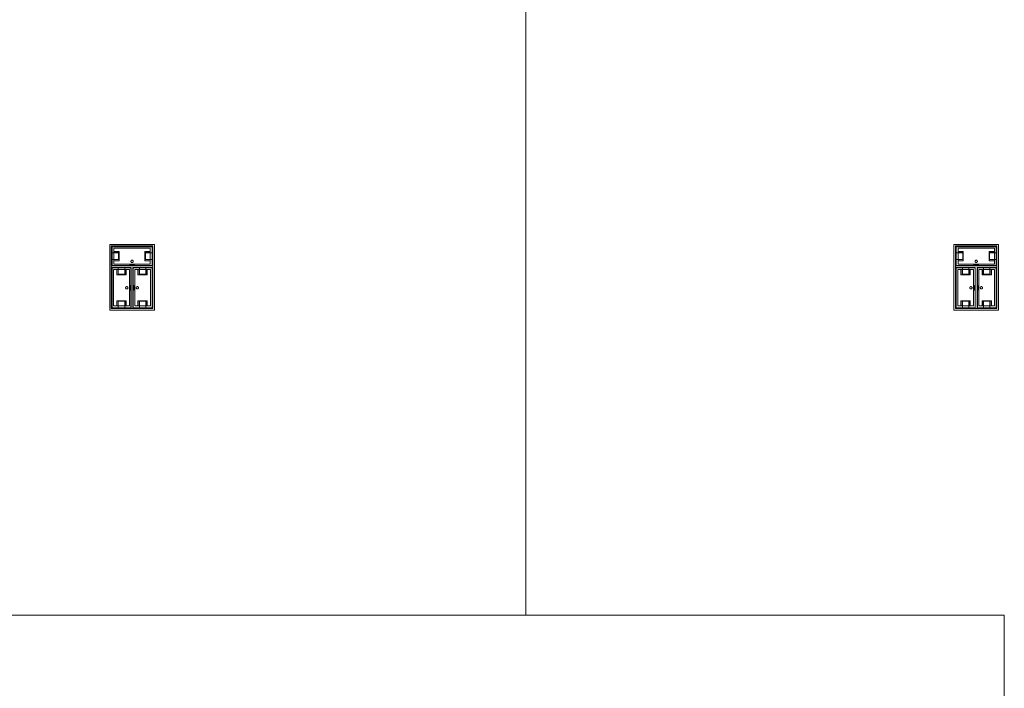
# Model space of a CAD drawing. Units: feet. Extents: x -1201 to -132, y -897 to -109.
# Drawn here: x -741 to -706, y -533 to -509 of the extents above; entities that cross this region are included whole.
import ezdxf

# ---------------------------------------------------------------- set-up
doc = ezdxf.new("R2010")
doc.units = ezdxf.units.FT
doc.header["$LTSCALE"] = 40
doc.header["$MEASUREMENT"] = 0
doc.layers.add('A-FLOR-FIXT', color=7, linetype='Continuous', lineweight=18)
doc.layers.add('None', color=7, linetype='Continuous', lineweight=18)

msp = doc.modelspace()

# ---------------------------------------------------------------- linework, layer by layer
at = {"layer": 'A-FLOR-FIXT', "linetype": 'Continuous', "lineweight": 5, "transparency": 33554687}
for p, q in [((-737.805, -517.583), (-737.805, -516.917)), ((-737.805, -516.917), (-736.388, -516.917)), ((-737.805, -517.365), (-737.805, -517.135)), ((-737.805, -517.135), (-737.576, -517.135)), ((-737.742, -517.531), (-737.742, -516.969)), ((-737.742, -516.969), (-736.45, -516.969)), ((-737.742, -517.083), (-737.555, -517.083)), ((-737.742, -517.083), (-737.742, -517.135)), ((-737.742, -517.125), (-737.565, -517.125)), ((-737.576, -517.135), (-737.576, -517.365)), ((-737.565, -517.125), (-737.565, -517.375)), ((-737.555, -517.083), (-737.555, -517.417)), ((-736.638, -517.083), (-736.45, -517.083)), ((-736.638, -517.417), (-736.638, -517.083)), ((-736.628, -517.125), (-736.45, -517.125)), ((-736.628, -517.375), (-736.628, -517.125)), ((-736.617, -517.135), (-736.388, -517.135)), ((-736.617, -517.365), (-736.617, -517.135)), ((-736.45, -517.083), (-736.503, -517.083)), ((-736.45, -516.969), (-736.45, -517.531)), ((-736.45, -517.083), (-736.45, -517.135)), ((-736.388, -516.917), (-736.388, -517.583)), ((-736.388, -517.135), (-736.388, -517.365)), ((-707.805, -517.583), (-707.805, -516.917)), ((-707.805, -516.917), (-706.388, -516.917)), ((-707.805, -517.365), (-707.805, -517.135)), ((-707.805, -517.135), (-707.576, -517.135)), ((-707.742, -517.531), (-707.742, -516.969)), ((-707.742, -516.969), (-706.45, -516.969)), ((-707.742, -517.083), (-707.555, -517.083)), ((-707.742, -517.083), (-707.742, -517.135)), ((-707.742, -517.125), (-707.565, -517.125)), ((-707.576, -517.135), (-707.576, -517.365)), ((-707.565, -517.125), (-707.565, -517.375)), ((-707.555, -517.083), (-707.555, -517.417)), ((-706.638, -517.083), (-706.45, -517.083)), ((-706.638, -517.417), (-706.638, -517.083)), ((-706.628, -517.125), (-706.45, -517.125)), ((-706.628, -517.375), (-706.628, -517.125)), ((-706.617, -517.135), (-706.388, -517.135)), ((-706.617, -517.365), (-706.617, -517.135)), ((-706.45, -517.083), (-706.503, -517.083)), ((-706.45, -516.969), (-706.45, -517.531)), ((-706.45, -517.083), (-706.45, -517.135)), ((-706.388, -516.917), (-706.388, -517.583)), ((-706.388, -517.135), (-706.388, -517.365)), ((-737.576, -517.365), (-737.805, -517.365)), ((-737.742, -517.417), (-737.742, -517.365)), ((-737.565, -517.375), (-737.742, -517.375)), ((-737.555, -517.417), (-737.742, -517.417)), ((-737.742, -517.417), (-737.69, -517.417)), ((-736.45, -517.531), (-737.742, -517.531)), ((-737.18, -517.583), (-737.18, -517.562)), ((-737.18, -517.562), (-737.013, -517.562)), ((-737.137, -517.429), (-737.138, -517.433)), ((-737.138, -517.433), (-737.138, -517.438)), ((-737.138, -517.438), (-737.138, -517.442)), ((-737.138, -517.442), (-737.137, -517.446)), ((-737.136, -517.425), (-737.137, -517.429)), ((-737.137, -517.446), (-737.136, -517.45)), ((-737.134, -517.421), (-737.136, -517.425)), ((-737.136, -517.45), (-737.134, -517.454)), ((-737.132, -517.417), (-737.134, -517.421)), ((-737.134, -517.454), (-737.132, -517.458)), ((-737.13, -517.413), (-737.132, -517.417)), ((-737.132, -517.458), (-737.13, -517.462)), ((-737.127, -517.41), (-737.13, -517.413)), ((-737.13, -517.462), (-737.127, -517.465)), ((-737.124, -517.407), (-737.127, -517.41)), ((-737.127, -517.465), (-737.124, -517.468)), ((-737.121, -517.404), (-737.124, -517.407)), ((-737.124, -517.468), (-737.121, -517.471)), ((-737.117, -517.401), (-737.121, -517.404)), ((-737.121, -517.471), (-737.117, -517.474)), ((-737.113, -517.399), (-737.117, -517.401)), ((-737.117, -517.474), (-737.113, -517.476)), ((-737.109, -517.398), (-737.113, -517.399)), ((-737.113, -517.476), (-737.109, -517.477)), ((-737.105, -517.397), (-737.109, -517.398)), ((-737.109, -517.477), (-737.105, -517.478)), ((-737.101, -517.396), (-737.105, -517.397)), ((-737.105, -517.478), (-737.101, -517.479)), ((-737.096, -517.396), (-737.101, -517.396)), ((-737.101, -517.479), (-737.096, -517.479)), ((-737.092, -517.396), (-737.096, -517.396)), ((-737.096, -517.479), (-737.092, -517.479)), ((-737.088, -517.397), (-737.092, -517.396)), ((-737.092, -517.479), (-737.088, -517.478)), ((-737.083, -517.398), (-737.088, -517.397)), ((-737.088, -517.478), (-737.083, -517.477)), ((-737.079, -517.399), (-737.083, -517.398)), ((-737.083, -517.477), (-737.079, -517.476)), ((-737.076, -517.401), (-737.079, -517.399)), ((-737.079, -517.476), (-737.076, -517.474)), ((-737.072, -517.404), (-737.076, -517.401)), ((-737.076, -517.474), (-737.072, -517.471)), ((-737.068, -517.407), (-737.072, -517.404)), ((-737.072, -517.471), (-737.068, -517.468)), ((-737.065, -517.41), (-737.068, -517.407)), ((-737.068, -517.468), (-737.065, -517.465)), ((-737.063, -517.413), (-737.065, -517.41)), ((-737.065, -517.465), (-737.063, -517.462)), ((-737.06, -517.417), (-737.063, -517.413)), ((-737.063, -517.462), (-737.06, -517.458)), ((-737.058, -517.421), (-737.06, -517.417)), ((-737.06, -517.458), (-737.058, -517.454)), ((-737.057, -517.425), (-737.058, -517.421)), ((-737.058, -517.454), (-737.057, -517.45)), ((-737.056, -517.429), (-737.057, -517.425)), ((-737.057, -517.45), (-737.056, -517.446)), ((-737.055, -517.433), (-737.056, -517.429)), ((-737.056, -517.446), (-737.055, -517.442)), ((-737.055, -517.438), (-737.055, -517.433)), ((-737.055, -517.442), (-737.055, -517.438)), ((-737.013, -517.562), (-737.013, -517.583)), ((-736.45, -517.417), (-736.638, -517.417)), ((-736.45, -517.375), (-736.628, -517.375)), ((-736.388, -517.365), (-736.617, -517.365)), ((-736.45, -517.417), (-736.45, -517.365)), ((-707.576, -517.365), (-707.805, -517.365)), ((-707.742, -517.417), (-707.742, -517.365)), ((-707.565, -517.375), (-707.742, -517.375)), ((-707.555, -517.417), (-707.742, -517.417)), ((-707.742, -517.417), (-707.69, -517.417)), ((-706.45, -517.531), (-707.742, -517.531)), ((-707.18, -517.583), (-707.18, -517.562)), ((-707.18, -517.562), (-707.013, -517.562)), ((-707.137, -517.429), (-707.138, -517.433)), ((-707.138, -517.433), (-707.138, -517.438)), ((-707.138, -517.438), (-707.138, -517.442)), ((-707.138, -517.442), (-707.137, -517.446)), ((-707.136, -517.425), (-707.137, -517.429)), ((-707.137, -517.446), (-707.136, -517.45)), ((-707.134, -517.421), (-707.136, -517.425)), ((-707.136, -517.45), (-707.134, -517.454)), ((-707.132, -517.417), (-707.134, -517.421)), ((-707.134, -517.454), (-707.132, -517.458)), ((-707.13, -517.413), (-707.132, -517.417)), ((-707.132, -517.458), (-707.13, -517.462)), ((-707.127, -517.41), (-707.13, -517.413)), ((-707.13, -517.462), (-707.127, -517.465)), ((-707.124, -517.407), (-707.127, -517.41)), ((-707.127, -517.465), (-707.124, -517.468)), ((-707.121, -517.404), (-707.124, -517.407)), ((-707.124, -517.468), (-707.121, -517.471)), ((-707.117, -517.401), (-707.121, -517.404)), ((-707.121, -517.471), (-707.117, -517.474)), ((-707.113, -517.399), (-707.117, -517.401)), ((-707.117, -517.474), (-707.113, -517.476)), ((-707.109, -517.398), (-707.113, -517.399)), ((-707.113, -517.476), (-707.109, -517.477)), ((-707.105, -517.397), (-707.109, -517.398)), ((-707.109, -517.477), (-707.105, -517.478)), ((-707.101, -517.396), (-707.105, -517.397)), ((-707.105, -517.478), (-707.101, -517.479)), ((-707.096, -517.396), (-707.101, -517.396)), ((-707.101, -517.479), (-707.096, -517.479)), ((-707.092, -517.396), (-707.096, -517.396)), ((-707.096, -517.479), (-707.092, -517.479)), ((-707.088, -517.397), (-707.092, -517.396)), ((-707.092, -517.479), (-707.088, -517.478)), ((-707.083, -517.398), (-707.088, -517.397)), ((-707.088, -517.478), (-707.083, -517.477)), ((-707.079, -517.399), (-707.083, -517.398)), ((-707.083, -517.477), (-707.079, -517.476)), ((-707.076, -517.401), (-707.079, -517.399)), ((-707.079, -517.476), (-707.076, -517.474)), ((-707.072, -517.404), (-707.076, -517.401)), ((-707.076, -517.474), (-707.072, -517.471)), ((-707.068, -517.407), (-707.072, -517.404)), ((-707.072, -517.471), (-707.068, -517.468)), ((-707.065, -517.41), (-707.068, -517.407)), ((-707.068, -517.468), (-707.065, -517.465)), ((-707.063, -517.413), (-707.065, -517.41)), ((-707.065, -517.465), (-707.063, -517.462)), ((-707.06, -517.417), (-707.063, -517.413)), ((-707.063, -517.462), (-707.06, -517.458)), ((-707.058, -517.421), (-707.06, -517.417)), ((-707.06, -517.458), (-707.058, -517.454)), ((-707.057, -517.425), (-707.058, -517.421)), ((-707.058, -517.454), (-707.057, -517.45)), ((-707.056, -517.429), (-707.057, -517.425)), ((-707.057, -517.45), (-707.056, -517.446)), ((-707.055, -517.433), (-707.056, -517.429)), ((-707.056, -517.446), (-707.055, -517.442)), ((-707.055, -517.438), (-707.055, -517.433)), ((-707.055, -517.442), (-707.055, -517.438)), ((-707.013, -517.562), (-707.013, -517.583)), ((-706.45, -517.417), (-706.638, -517.417)), ((-706.45, -517.375), (-706.628, -517.375)), ((-706.388, -517.365), (-706.617, -517.365)), ((-706.45, -517.417), (-706.45, -517.365)), ((-736.388, -517.583), (-737.805, -517.583)), ((-737.805, -519.083), (-737.805, -517.667)), ((-737.805, -517.667), (-737.138, -517.667)), ((-737.753, -519.021), (-737.753, -517.729)), ((-737.753, -517.729), (-737.19, -517.729)), ((-737.638, -517.917), (-737.638, -517.729)), ((-737.638, -517.729), (-737.638, -517.781)), ((-737.638, -517.729), (-737.586, -517.729)), ((-737.305, -517.917), (-737.638, -517.917)), ((-737.596, -517.906), (-737.596, -517.729)), ((-737.346, -517.906), (-737.596, -517.906)), ((-737.586, -517.896), (-737.586, -517.667)), ((-737.586, -517.667), (-737.357, -517.667)), ((-737.357, -517.896), (-737.586, -517.896)), ((-737.357, -517.667), (-737.357, -517.896)), ((-737.305, -517.729), (-737.357, -517.729)), ((-737.346, -517.729), (-737.346, -517.906)), ((-737.305, -517.729), (-737.305, -517.917)), ((-737.19, -517.729), (-737.19, -519.021)), ((-737.013, -517.583), (-737.18, -517.583)), ((-737.138, -517.667), (-737.138, -519.083)), ((-737.055, -519.083), (-737.055, -517.667)), ((-737.055, -517.667), (-736.388, -517.667)), ((-737.003, -519.021), (-737.003, -517.729)), ((-737.003, -517.729), (-736.44, -517.729)), ((-736.888, -517.917), (-736.888, -517.729)), ((-736.888, -517.729), (-736.888, -517.781)), ((-736.888, -517.729), (-736.836, -517.729)), ((-736.555, -517.917), (-736.888, -517.917)), ((-736.846, -517.906), (-736.846, -517.729)), ((-736.596, -517.906), (-736.846, -517.906)), ((-736.836, -517.896), (-736.836, -517.667)), ((-736.836, -517.667), (-736.607, -517.667)), ((-736.607, -517.896), (-736.836, -517.896)), ((-736.607, -517.667), (-736.607, -517.896)), ((-736.555, -517.729), (-736.607, -517.729)), ((-736.596, -517.729), (-736.596, -517.906)), ((-736.555, -517.729), (-736.555, -517.917)), ((-736.44, -517.729), (-736.44, -519.021)), ((-736.388, -517.667), (-736.388, -519.083)), ((-706.388, -517.583), (-707.805, -517.583)), ((-707.805, -519.083), (-707.805, -517.667)), ((-707.805, -517.667), (-707.138, -517.667)), ((-707.753, -519.021), (-707.753, -517.729)), ((-707.753, -517.729), (-707.19, -517.729)), ((-707.638, -517.917), (-707.638, -517.729)), ((-707.638, -517.729), (-707.638, -517.781)), ((-707.638, -517.729), (-707.586, -517.729)), ((-707.305, -517.917), (-707.638, -517.917)), ((-707.596, -517.906), (-707.596, -517.729)), ((-707.346, -517.906), (-707.596, -517.906)), ((-707.586, -517.896), (-707.586, -517.667)), ((-707.586, -517.667), (-707.357, -517.667)), ((-707.357, -517.896), (-707.586, -517.896)), ((-707.357, -517.667), (-707.357, -517.896)), ((-707.305, -517.729), (-707.357, -517.729)), ((-707.346, -517.729), (-707.346, -517.906)), ((-707.305, -517.729), (-707.305, -517.917)), ((-707.19, -517.729), (-707.19, -519.021)), ((-707.013, -517.583), (-707.18, -517.583)), ((-707.138, -517.667), (-707.138, -519.083)), ((-707.055, -519.083), (-707.055, -517.667)), ((-707.055, -517.667), (-706.388, -517.667)), ((-707.003, -519.021), (-707.003, -517.729)), ((-707.003, -517.729), (-706.44, -517.729)), ((-706.888, -517.917), (-706.888, -517.729)), ((-706.888, -517.729), (-706.888, -517.781)), ((-706.888, -517.729), (-706.836, -517.729)), ((-706.555, -517.917), (-706.888, -517.917)), ((-706.846, -517.906), (-706.846, -517.729)), ((-706.596, -517.906), (-706.846, -517.906)), ((-706.836, -517.896), (-706.836, -517.667)), ((-706.836, -517.667), (-706.607, -517.667)), ((-706.607, -517.896), (-706.836, -517.896)), ((-706.607, -517.667), (-706.607, -517.896)), ((-706.555, -517.729), (-706.607, -517.729)), ((-706.596, -517.729), (-706.596, -517.906)), ((-706.555, -517.729), (-706.555, -517.917)), ((-706.44, -517.729), (-706.44, -519.021)), ((-706.388, -517.667), (-706.388, -519.083)), ((-737.325, -518.371), (-737.326, -518.375)), ((-737.326, -518.375), (-737.325, -518.379)), ((-737.323, -518.362), (-737.325, -518.366)), ((-737.325, -518.366), (-737.325, -518.371)), ((-737.325, -518.379), (-737.325, -518.384)), ((-737.325, -518.384), (-737.323, -518.388)), ((-737.322, -518.358), (-737.323, -518.362)), ((-737.323, -518.388), (-737.322, -518.392)), ((-737.32, -518.354), (-737.322, -518.358)), ((-737.322, -518.392), (-737.32, -518.396)), ((-737.318, -518.351), (-737.32, -518.354)), ((-737.32, -518.396), (-737.318, -518.399)), ((-737.315, -518.347), (-737.318, -518.351)), ((-737.318, -518.399), (-737.315, -518.403)), ((-737.312, -518.344), (-737.315, -518.347)), ((-737.315, -518.403), (-737.312, -518.406)), ((-737.308, -518.341), (-737.312, -518.344)), ((-737.312, -518.406), (-737.308, -518.409)), ((-737.305, -518.339), (-737.308, -518.341)), ((-737.308, -518.409), (-737.305, -518.411)), ((-737.301, -518.337), (-737.305, -518.339)), ((-737.305, -518.411), (-737.301, -518.413)), ((-737.297, -518.335), (-737.301, -518.337)), ((-737.301, -518.413), (-737.297, -518.415)), ((-737.293, -518.334), (-737.297, -518.335)), ((-737.297, -518.415), (-737.293, -518.416)), ((-737.288, -518.334), (-737.293, -518.334)), ((-737.293, -518.416), (-737.288, -518.416)), ((-737.284, -518.333), (-737.288, -518.334)), ((-737.288, -518.416), (-737.284, -518.417)), ((-737.279, -518.334), (-737.284, -518.333)), ((-737.284, -518.417), (-737.279, -518.416)), ((-737.275, -518.334), (-737.279, -518.334)), ((-737.279, -518.416), (-737.275, -518.416)), ((-737.271, -518.335), (-737.275, -518.334)), ((-737.275, -518.416), (-737.271, -518.415)), ((-737.267, -518.337), (-737.271, -518.335)), ((-737.271, -518.415), (-737.267, -518.413)), ((-737.263, -518.339), (-737.267, -518.337)), ((-737.267, -518.413), (-737.263, -518.411)), ((-737.259, -518.341), (-737.263, -518.339)), ((-737.263, -518.411), (-737.259, -518.409)), ((-737.256, -518.344), (-737.259, -518.341)), ((-737.259, -518.409), (-737.256, -518.406)), ((-737.253, -518.347), (-737.256, -518.344)), ((-737.256, -518.406), (-737.253, -518.403)), ((-737.25, -518.351), (-737.253, -518.347)), ((-737.253, -518.403), (-737.25, -518.399)), ((-737.248, -518.354), (-737.25, -518.351)), ((-737.25, -518.399), (-737.248, -518.396)), ((-737.246, -518.358), (-737.248, -518.354)), ((-737.248, -518.396), (-737.246, -518.392)), ((-737.244, -518.362), (-737.246, -518.358)), ((-737.246, -518.392), (-737.244, -518.388)), ((-737.243, -518.366), (-737.244, -518.362)), ((-737.244, -518.388), (-737.243, -518.384)), ((-737.242, -518.371), (-737.243, -518.366)), ((-737.243, -518.384), (-737.242, -518.379)), ((-737.242, -518.375), (-737.242, -518.371)), ((-737.242, -518.379), (-737.242, -518.375)), ((-737.159, -518.458), (-737.159, -518.292)), ((-737.159, -518.292), (-737.138, -518.292)), ((-737.138, -518.458), (-737.159, -518.458)), ((-737.138, -518.292), (-737.138, -518.458)), ((-737.055, -518.458), (-737.055, -518.292)), ((-737.055, -518.292), (-737.034, -518.292)), ((-737.034, -518.458), (-737.055, -518.458)), ((-737.034, -518.292), (-737.034, -518.458)), ((-736.95, -518.371), (-736.951, -518.375)), ((-736.951, -518.375), (-736.95, -518.379)), ((-736.948, -518.362), (-736.95, -518.366)), ((-736.95, -518.366), (-736.95, -518.371)), ((-736.95, -518.379), (-736.95, -518.384)), ((-736.95, -518.384), (-736.948, -518.388)), ((-736.947, -518.358), (-736.948, -518.362)), ((-736.948, -518.388), (-736.947, -518.392)), ((-736.945, -518.354), (-736.947, -518.358)), ((-736.947, -518.392), (-736.945, -518.396)), ((-736.943, -518.351), (-736.945, -518.354)), ((-736.945, -518.396), (-736.943, -518.399)), ((-736.94, -518.347), (-736.943, -518.351)), ((-736.943, -518.399), (-736.94, -518.403)), ((-736.937, -518.344), (-736.94, -518.347)), ((-736.94, -518.403), (-736.937, -518.406)), ((-736.933, -518.341), (-736.937, -518.344)), ((-736.937, -518.406), (-736.933, -518.409)), ((-736.93, -518.339), (-736.933, -518.341)), ((-736.933, -518.409), (-736.93, -518.411)), ((-736.926, -518.337), (-736.93, -518.339)), ((-736.93, -518.411), (-736.926, -518.413)), ((-736.922, -518.335), (-736.926, -518.337)), ((-736.926, -518.413), (-736.922, -518.415)), ((-736.918, -518.334), (-736.922, -518.335)), ((-736.922, -518.415), (-736.918, -518.416)), ((-736.913, -518.334), (-736.918, -518.334)), ((-736.918, -518.416), (-736.913, -518.416)), ((-736.909, -518.333), (-736.913, -518.334)), ((-736.913, -518.416), (-736.909, -518.417)), ((-736.904, -518.334), (-736.909, -518.333)), ((-736.909, -518.417), (-736.904, -518.416)), ((-736.9, -518.334), (-736.904, -518.334)), ((-736.904, -518.416), (-736.9, -518.416)), ((-736.896, -518.335), (-736.9, -518.334)), ((-736.9, -518.416), (-736.896, -518.415)), ((-736.892, -518.337), (-736.896, -518.335)), ((-736.896, -518.415), (-736.892, -518.413)), ((-736.888, -518.339), (-736.892, -518.337)), ((-736.892, -518.413), (-736.888, -518.411)), ((-736.884, -518.341), (-736.888, -518.339)), ((-736.888, -518.411), (-736.884, -518.409)), ((-736.881, -518.344), (-736.884, -518.341)), ((-736.884, -518.409), (-736.881, -518.406)), ((-736.878, -518.347), (-736.881, -518.344)), ((-736.881, -518.406), (-736.878, -518.403)), ((-736.875, -518.351), (-736.878, -518.347)), ((-736.878, -518.403), (-736.875, -518.399)), ((-736.873, -518.354), (-736.875, -518.351)), ((-736.875, -518.399), (-736.873, -518.396)), ((-736.871, -518.358), (-736.873, -518.354)), ((-736.873, -518.396), (-736.871, -518.392)), ((-736.869, -518.362), (-736.871, -518.358)), ((-736.871, -518.392), (-736.869, -518.388)), ((-736.868, -518.366), (-736.869, -518.362)), ((-736.869, -518.388), (-736.868, -518.384)), ((-736.867, -518.371), (-736.868, -518.366)), ((-736.868, -518.384), (-736.867, -518.379)), ((-736.867, -518.375), (-736.867, -518.371)), ((-736.867, -518.379), (-736.867, -518.375)), ((-707.325, -518.371), (-707.326, -518.375)), ((-707.326, -518.375), (-707.325, -518.379)), ((-707.323, -518.362), (-707.325, -518.366)), ((-707.325, -518.366), (-707.325, -518.371)), ((-707.325, -518.379), (-707.325, -518.384)), ((-707.325, -518.384), (-707.323, -518.388)), ((-707.322, -518.358), (-707.323, -518.362)), ((-707.323, -518.388), (-707.322, -518.392)), ((-707.32, -518.354), (-707.322, -518.358)), ((-707.322, -518.392), (-707.32, -518.396)), ((-707.318, -518.351), (-707.32, -518.354)), ((-707.32, -518.396), (-707.318, -518.399)), ((-707.315, -518.347), (-707.318, -518.351)), ((-707.318, -518.399), (-707.315, -518.403)), ((-707.312, -518.344), (-707.315, -518.347)), ((-707.315, -518.403), (-707.312, -518.406)), ((-707.308, -518.341), (-707.312, -518.344)), ((-707.312, -518.406), (-707.308, -518.409)), ((-707.305, -518.339), (-707.308, -518.341)), ((-707.308, -518.409), (-707.305, -518.411)), ((-707.301, -518.337), (-707.305, -518.339)), ((-707.305, -518.411), (-707.301, -518.413)), ((-707.297, -518.335), (-707.301, -518.337)), ((-707.301, -518.413), (-707.297, -518.415)), ((-707.293, -518.334), (-707.297, -518.335)), ((-707.297, -518.415), (-707.293, -518.416)), ((-707.288, -518.334), (-707.293, -518.334)), ((-707.293, -518.416), (-707.288, -518.416)), ((-707.284, -518.333), (-707.288, -518.334)), ((-707.288, -518.416), (-707.284, -518.417)), ((-707.279, -518.334), (-707.284, -518.333)), ((-707.284, -518.417), (-707.279, -518.416)), ((-707.275, -518.334), (-707.279, -518.334)), ((-707.279, -518.416), (-707.275, -518.416)), ((-707.271, -518.335), (-707.275, -518.334)), ((-707.275, -518.416), (-707.271, -518.415)), ((-707.267, -518.337), (-707.271, -518.335)), ((-707.271, -518.415), (-707.267, -518.413)), ((-707.263, -518.339), (-707.267, -518.337)), ((-707.267, -518.413), (-707.263, -518.411)), ((-707.259, -518.341), (-707.263, -518.339)), ((-707.263, -518.411), (-707.259, -518.409)), ((-707.256, -518.344), (-707.259, -518.341)), ((-707.259, -518.409), (-707.256, -518.406)), ((-707.253, -518.347), (-707.256, -518.344)), ((-707.256, -518.406), (-707.253, -518.403)), ((-707.25, -518.351), (-707.253, -518.347)), ((-707.253, -518.403), (-707.25, -518.399)), ((-707.248, -518.354), (-707.25, -518.351)), ((-707.25, -518.399), (-707.248, -518.396)), ((-707.246, -518.358), (-707.248, -518.354)), ((-707.248, -518.396), (-707.246, -518.392)), ((-707.244, -518.362), (-707.246, -518.358)), ((-707.246, -518.392), (-707.244, -518.388)), ((-707.243, -518.366), (-707.244, -518.362)), ((-707.244, -518.388), (-707.243, -518.384)), ((-707.242, -518.371), (-707.243, -518.366)), ((-707.243, -518.384), (-707.242, -518.379)), ((-707.242, -518.375), (-707.242, -518.371)), ((-707.242, -518.379), (-707.242, -518.375)), ((-707.159, -518.458), (-707.159, -518.292)), ((-707.159, -518.292), (-707.138, -518.292)), ((-707.138, -518.458), (-707.159, -518.458)), ((-707.138, -518.292), (-707.138, -518.458)), ((-707.055, -518.458), (-707.055, -518.292)), ((-707.055, -518.292), (-707.034, -518.292)), ((-707.034, -518.458), (-707.055, -518.458)), ((-707.034, -518.292), (-707.034, -518.458)), ((-706.95, -518.371), (-706.951, -518.375)), ((-706.951, -518.375), (-706.95, -518.379)), ((-706.948, -518.362), (-706.95, -518.366)), ((-706.95, -518.366), (-706.95, -518.371)), ((-706.95, -518.379), (-706.95, -518.384)), ((-706.95, -518.384), (-706.948, -518.388)), ((-706.947, -518.358), (-706.948, -518.362)), ((-706.948, -518.388), (-706.947, -518.392)), ((-706.945, -518.354), (-706.947, -518.358)), ((-706.947, -518.392), (-706.945, -518.396)), ((-706.943, -518.351), (-706.945, -518.354)), ((-706.945, -518.396), (-706.943, -518.399)), ((-706.94, -518.347), (-706.943, -518.351)), ((-706.943, -518.399), (-706.94, -518.403)), ((-706.937, -518.344), (-706.94, -518.347)), ((-706.94, -518.403), (-706.937, -518.406)), ((-706.933, -518.341), (-706.937, -518.344)), ((-706.937, -518.406), (-706.933, -518.409)), ((-706.93, -518.339), (-706.933, -518.341)), ((-706.933, -518.409), (-706.93, -518.411)), ((-706.926, -518.337), (-706.93, -518.339)), ((-706.93, -518.411), (-706.926, -518.413)), ((-706.922, -518.335), (-706.926, -518.337)), ((-706.926, -518.413), (-706.922, -518.415)), ((-706.918, -518.334), (-706.922, -518.335)), ((-706.922, -518.415), (-706.918, -518.416)), ((-706.913, -518.334), (-706.918, -518.334)), ((-706.918, -518.416), (-706.913, -518.416)), ((-706.909, -518.333), (-706.913, -518.334)), ((-706.913, -518.416), (-706.909, -518.417)), ((-706.904, -518.334), (-706.909, -518.333)), ((-706.909, -518.417), (-706.904, -518.416)), ((-706.9, -518.334), (-706.904, -518.334)), ((-706.904, -518.416), (-706.9, -518.416)), ((-706.896, -518.335), (-706.9, -518.334)), ((-706.9, -518.416), (-706.896, -518.415)), ((-706.892, -518.337), (-706.896, -518.335)), ((-706.896, -518.415), (-706.892, -518.413)), ((-706.888, -518.339), (-706.892, -518.337)), ((-706.892, -518.413), (-706.888, -518.411)), ((-706.884, -518.341), (-706.888, -518.339)), ((-706.888, -518.411), (-706.884, -518.409)), ((-706.881, -518.344), (-706.884, -518.341)), ((-706.884, -518.409), (-706.881, -518.406)), ((-706.878, -518.347), (-706.881, -518.344)), ((-706.881, -518.406), (-706.878, -518.403)), ((-706.875, -518.351), (-706.878, -518.347)), ((-706.878, -518.403), (-706.875, -518.399)), ((-706.873, -518.354), (-706.875, -518.351)), ((-706.875, -518.399), (-706.873, -518.396)), ((-706.871, -518.358), (-706.873, -518.354)), ((-706.873, -518.396), (-706.871, -518.392)), ((-706.869, -518.362), (-706.871, -518.358)), ((-706.871, -518.392), (-706.869, -518.388)), ((-706.868, -518.366), (-706.869, -518.362)), ((-706.869, -518.388), (-706.868, -518.384)), ((-706.867, -518.371), (-706.868, -518.366)), ((-706.868, -518.384), (-706.867, -518.379)), ((-706.867, -518.375), (-706.867, -518.371)), ((-706.867, -518.379), (-706.867, -518.375)), ((-737.638, -519.021), (-737.638, -518.833)), ((-737.638, -518.833), (-737.305, -518.833)), ((-737.596, -519.021), (-737.596, -518.844)), ((-737.596, -518.844), (-737.346, -518.844)), ((-737.586, -519.083), (-737.586, -518.854)), ((-737.586, -518.854), (-737.357, -518.854)), ((-737.357, -518.854), (-737.357, -519.083)), ((-737.346, -518.844), (-737.346, -519.021)), ((-737.305, -518.833), (-737.305, -519.021)), ((-737.305, -519.021), (-737.305, -518.969)), ((-736.888, -519.021), (-736.888, -518.833)), ((-736.888, -518.833), (-736.555, -518.833)), ((-736.846, -519.021), (-736.846, -518.844)), ((-736.846, -518.844), (-736.596, -518.844)), ((-736.836, -519.083), (-736.836, -518.854)), ((-736.836, -518.854), (-736.607, -518.854)), ((-736.607, -518.854), (-736.607, -519.083)), ((-736.596, -518.844), (-736.596, -519.021)), ((-736.555, -518.833), (-736.555, -519.021)), ((-736.555, -519.021), (-736.555, -518.969)), ((-707.638, -519.021), (-707.638, -518.833)), ((-707.638, -518.833), (-707.305, -518.833)), ((-707.596, -519.021), (-707.596, -518.844)), ((-707.596, -518.844), (-707.346, -518.844)), ((-707.586, -519.083), (-707.586, -518.854)), ((-707.586, -518.854), (-707.357, -518.854)), ((-707.357, -518.854), (-707.357, -519.083)), ((-707.346, -518.844), (-707.346, -519.021)), ((-707.305, -518.833), (-707.305, -519.021)), ((-707.305, -519.021), (-707.305, -518.969)), ((-706.888, -519.021), (-706.888, -518.833)), ((-706.888, -518.833), (-706.555, -518.833)), ((-706.846, -519.021), (-706.846, -518.844)), ((-706.846, -518.844), (-706.596, -518.844)), ((-706.836, -519.083), (-706.836, -518.854)), ((-706.836, -518.854), (-706.607, -518.854)), ((-706.607, -518.854), (-706.607, -519.083)), ((-706.596, -518.844), (-706.596, -519.021)), ((-706.555, -518.833), (-706.555, -519.021)), ((-706.555, -519.021), (-706.555, -518.969)), ((-737.138, -519.083), (-737.805, -519.083)), ((-737.19, -519.021), (-737.753, -519.021)), ((-737.638, -519.021), (-737.586, -519.021)), ((-737.357, -519.083), (-737.586, -519.083)), ((-737.305, -519.021), (-737.357, -519.021)), ((-736.388, -519.083), (-737.055, -519.083)), ((-736.44, -519.021), (-737.003, -519.021)), ((-736.888, -519.021), (-736.836, -519.021)), ((-736.607, -519.083), (-736.836, -519.083)), ((-736.555, -519.021), (-736.607, -519.021)), ((-707.138, -519.083), (-707.805, -519.083)), ((-707.19, -519.021), (-707.753, -519.021)), ((-707.638, -519.021), (-707.586, -519.021)), ((-707.357, -519.083), (-707.586, -519.083)), ((-707.305, -519.021), (-707.357, -519.021)), ((-706.388, -519.083), (-707.055, -519.083)), ((-706.44, -519.021), (-707.003, -519.021)), ((-706.888, -519.021), (-706.836, -519.021)), ((-706.607, -519.083), (-706.836, -519.083)), ((-706.555, -519.021), (-706.607, -519.021))]:
    msp.add_line(p, q, dxfattribs=at)
at = {"layer": 'A-FLOR-FIXT', "linetype": 'Continuous', "lineweight": 5, "transparency": 33554687, "flags": 128}
for points in [[(-737.888, -519.167), (-737.888, -516.833), (-736.305, -516.833), (-736.305, -519.167)], [(-707.888, -519.167), (-707.888, -516.833), (-706.305, -516.833), (-706.305, -519.167)], [(-736.357, -516.885), (-736.357, -519.115), (-737.836, -519.115), (-737.836, -516.885)], [(-736.378, -517.594), (-737.815, -517.594), (-737.815, -516.906), (-736.378, -516.906)], [(-706.357, -516.885), (-706.357, -519.115), (-707.836, -519.115), (-707.836, -516.885)], [(-706.378, -517.594), (-707.815, -517.594), (-707.815, -516.906), (-706.378, -516.906)], [(-737.815, -519.094), (-737.815, -517.656), (-737.128, -517.656), (-737.128, -519.094)], [(-737.065, -519.094), (-737.065, -517.656), (-736.378, -517.656), (-736.378, -519.094)], [(-707.815, -519.094), (-707.815, -517.656), (-707.128, -517.656), (-707.128, -519.094)], [(-707.065, -519.094), (-707.065, -517.656), (-706.378, -517.656), (-706.378, -519.094)]]:
    msp.add_lwpolyline(points, close=True, dxfattribs=at)
at = {"layer": 'None', "linetype": 'Continuous', "lineweight": 5, "transparency": 33554687}
for p, q in [((-723.097, -530), (-723.097, -432)), ((-793.097, -530), (-723.097, -530)), ((-706.097, -530), (-723.097, -530)), ((-706.097, -530), (-706.097, -596))]:
    msp.add_line(p, q, dxfattribs=at)

doc.saveas('drawing.dxf')
